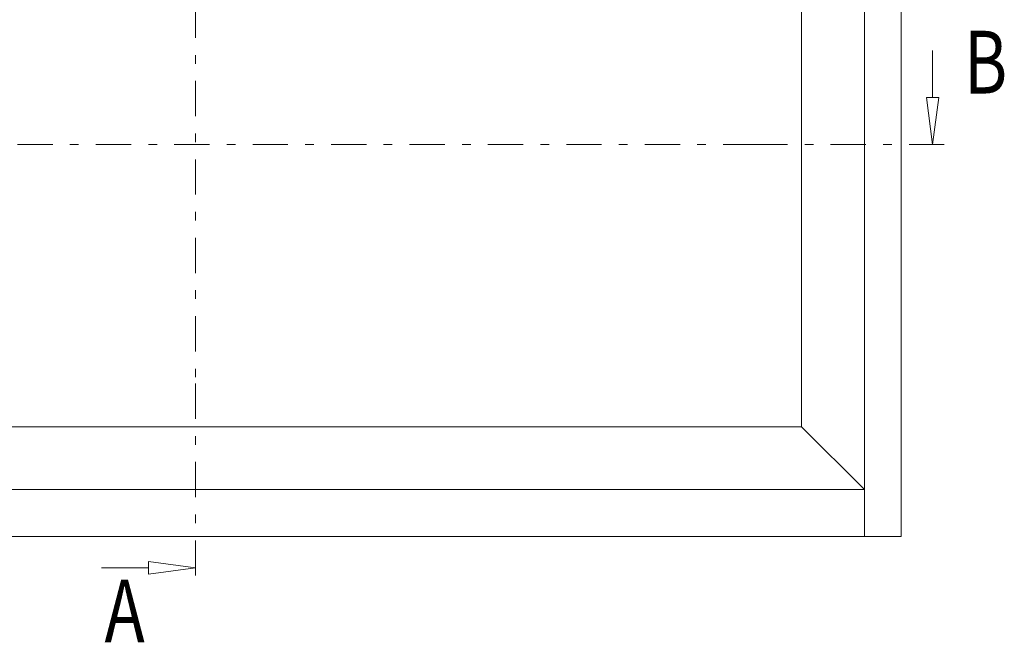
# Model space of a CAD drawing. Units: millimetres. Extents: x 12291 to 13765, y -1173 to 121.
# Drawn here: x 12543 to 12668, y -590 to -511 of the extents above; entities that cross this region are included whole.
import ezdxf
from ezdxf.enums import TextEntityAlignment as Align

# ---------------------------------------------------------------- set-up
doc = ezdxf.new("R2010")
doc.units = ezdxf.units.MM
doc.linetypes.add('OGLT0', pattern=[10, 4.5, -2.2, 1.1, -2.2])
doc.layers.get('0').update_dxf_attribs({"lineweight": 18})
doc.styles.add('ORGADATA', font='txt', dxfattribs={"oblique": 1})

msp = doc.modelspace()

# ---------------------------------------------------------------- linework, layer by layer
at = {"color": 7, "linetype": 'Continuous'}
for p, q in [((12650.22, -576.42), (12650.22, -338.82)), ((12654.92, -576.42), (12654.92, -338.82)), ((12642.22, -562.42), (12642.22, -352.82)), ((12658.92, -520.42), (12658.92, -514.42)), ((12658.92, -526.42), (12658.13, -520.42)), ((12659.71, -520.42), (12658.13, -520.42)), ((12658.92, -526.42), (12659.71, -520.42)), ((12534.27, -562.42), (12642.22, -562.42)), ((12642.22, -562.42), (12650.22, -570.42)), ((12650.22, -570.42), (12409.62, -570.42)), ((12650.22, -576.42), (12409.62, -576.42)), ((12654.92, -576.42), (12650.22, -576.42)), ((12564.92, -580.42), (12558.92, -579.63)), ((12558.92, -579.63), (12558.92, -581.21)), ((12558.92, -580.42), (12552.92, -580.42)), ((12564.92, -580.42), (12558.92, -581.21))]:
    msp.add_line(p, q, dxfattribs=at)
at = {"color": 7, "linetype": 'OGLT0'}
for p, q in [((12564.92, -358.32), (12564.92, -556.92)), ((12636.72, -526.42), (12520.07, -526.42)), ((12660.42, -526.42), (12636.72, -526.42)), ((12564.92, -556.92), (12564.92, -581.92))]:
    msp.add_line(p, q, dxfattribs=at)

# ---------------------------------------------------------------- texts
at = {"color": 7, "style": 'ORGADATA', "width": 0.772222}
for s, p in [('B', (12668.45, -519.92)), ('A', (12558.45, -589.92))]:
    msp.add_text(s, height=8, dxfattribs=at).set_placement(p, align=Align.RIGHT)

doc.saveas('drawing.dxf')
